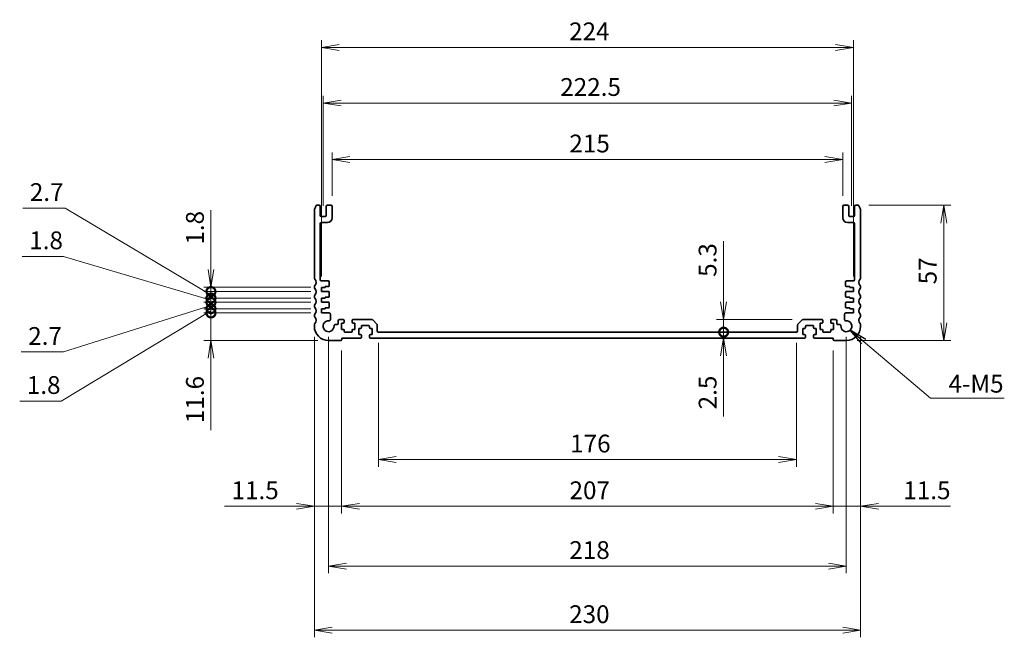
# Model space of a CAD drawing. Units: millimetres. Extents: x 0 to 6112, y 0 to 1124.
# Drawn here: x 3889 to 4304, y 356 to 616 of the extents above; entities that cross this region are included whole.
import ezdxf

# ---------------------------------------------------------------- set-up
doc = ezdxf.new("R2010")
doc.units = ezdxf.units.MM
for name, color, linetype, lineweight in [('Dimension (ISO)', 7, 'Continuous', 18), ('Dimension (ISO) @ 1', 7, 'Continuous', 18), ('Symbol (ISO) @ 1', 7, 'Continuous', 18), ('Visible (ISO)', 7, 'Continuous', 35)]:
    doc.layers.add(name, color=color, linetype=linetype, lineweight=lineweight)
doc.styles.add('Note Text (TK)', font='MS PGothic.ttf')
doc.dimstyles.new('Default - Method 1b (TK)', dxfattribs={"dimscale": 2.5, "dimtxt": 2.5, "dimasz": 2.5, "dimexe": 1, "dimexo": 1.5, "dimgap": 1, "dimtad": 1, "dimrnd": 1e-08, "dimdsep": 46, "dimtxsty": 'Note Text (TK)', "dimblk": 'OPEN', "dimcen": 0.09, "dimdle": 5, "dimclrd": 100, "dimclre": 100, "dimclrt": 7, "dimadec": 1, "dimazin": 1, "dimtfac": 1, "dimtmove": 0, "dimatfit": 3, "dimldrblk": 'OPEN', "dimfxl": 1, "dimtolj": 1, "dimlwd": -1, "dimlwe": -1, "dimarcsym": 0})
doc.dimstyles.new('Default - Method 1b (TK)$7', dxfattribs={"dimscale": 4, "dimtxt": 2.5, "dimasz": 2.5, "dimexe": 1, "dimexo": 1.5, "dimgap": 1, "dimtad": 1, "dimrnd": 1e-08, "dimdsep": 46, "dimtxsty": 'Note Text (TK)', "dimblk": 'OPEN', "dimcen": 0.09, "dimdle": 5, "dimclrd": 100, "dimclre": 100, "dimclrt": 7, "dimadec": 1, "dimazin": 1, "dimtfac": 1, "dimtmove": 0, "dimatfit": 3, "dimldrblk": 'OPEN', "dimfxl": 1, "dimtolj": 1, "dimlwd": -1, "dimlwe": -1, "dimarcsym": 0})

# ---------------------------------------------------------------- blocks, each defined once
blk = doc.blocks.new('_Open')
at = {"color": 0, "linetype": 'ByBlock', "lineweight": -2}
for p, q in [((-1, 0.167), (0, 0)), ((-1, -0.167), (0, 0)), ((0, 0), (-1, 0))]:
    blk.add_line(p, q, dxfattribs=at)
blk = doc.blocks.new('*D119')
at = {"layer": 'Defpoints', "color": 0}
for p in [(4040.46, 484.47), (4216.46, 484.47), (4216.46, 430.78)]:
    blk.add_point(p, dxfattribs=at)
at = {"layer": 'Dimension (ISO)', "color": 100}
for p, q in [((4040.46, 479.97), (4040.46, 427.78)), ((4216.46, 479.97), (4216.46, 427.78)), ((4047.96, 430.78), (4208.96, 430.78))]:
    blk.add_line(p, q, dxfattribs=at)
at = {"layer": 'Dimension (ISO)', "color": 100, "xscale": 7.5, "yscale": 7.5, "zscale": 7.5, "rotation": 180}
blk.add_blockref('_Open', (4040.46, 430.78), dxfattribs=at)
at = {"layer": 'Dimension (ISO)', "color": 100, "xscale": 7.5, "yscale": 7.5, "zscale": 7.5}
blk.add_blockref('_Open', (4216.46, 430.78), dxfattribs=at)
at = {"layer": 'Dimension (ISO)', "color": 7, "insert": (4121.16, 437.53), "char_height": 7.5, "attachment_point": 4, "style": 'Note Text (TK)'}
blk.add_mtext('\\A1;176', dxfattribs=at)
blk = doc.blocks.new('*D120')
at = {"layer": 'Defpoints', "color": 0}
for p in [(4024.96, 481.27), (4231.96, 481.27), (4231.96, 411.09)]:
    blk.add_point(p, dxfattribs=at)
at = {"layer": 'Dimension (ISO)', "color": 100}
for p, q in [((4024.96, 476.77), (4024.96, 408.09)), ((4231.96, 476.77), (4231.96, 408.09)), ((4032.46, 411.09), (4224.46, 411.09))]:
    blk.add_line(p, q, dxfattribs=at)
at = {"layer": 'Dimension (ISO)', "color": 100, "xscale": 7.5, "yscale": 7.5, "zscale": 7.5, "rotation": 180}
blk.add_blockref('_Open', (4024.96, 411.09), dxfattribs=at)
at = {"layer": 'Dimension (ISO)', "color": 100, "xscale": 7.5, "yscale": 7.5, "zscale": 7.5}
blk.add_blockref('_Open', (4231.96, 411.09), dxfattribs=at)
at = {"layer": 'Dimension (ISO)', "color": 7, "insert": (4120.9, 417.84), "char_height": 7.5, "attachment_point": 4, "style": 'Note Text (TK)'}
blk.add_mtext('\\A1;207', dxfattribs=at)
blk = doc.blocks.new('*D121')
at = {"layer": 'Defpoints', "color": 0}
for p in [(4013.46, 486.97), (4024.96, 481.27), (4024.96, 411.09)]:
    blk.add_point(p, dxfattribs=at)
at = {"layer": 'Dimension (ISO)', "color": 100}
for p, q in [((4013.46, 482.47), (4013.46, 408.09)), ((4024.96, 476.77), (4024.96, 408.09)), ((4005.96, 411.09), (3975.59, 411.09)), ((4024.96, 411.09), (4013.46, 411.09)), ((4032.46, 411.09), (4039.96, 411.09))]:
    blk.add_line(p, q, dxfattribs=at)
at = {"layer": 'Dimension (ISO)', "color": 100, "xscale": 7.5, "yscale": 7.5, "zscale": 7.5}
blk.add_blockref('_Open', (4013.46, 411.09), dxfattribs=at)
at = {"layer": 'Dimension (ISO)', "color": 100, "xscale": 7.5, "yscale": 7.5, "zscale": 7.5, "rotation": 180}
blk.add_blockref('_Open', (4024.96, 411.09), dxfattribs=at)
at = {"layer": 'Dimension (ISO)', "color": 7, "insert": (3978.59, 417.84), "char_height": 7.5, "attachment_point": 4, "style": 'Note Text (TK)'}
blk.add_mtext('\\A1;11.5', dxfattribs=at)
blk = doc.blocks.new('*D122')
at = {"layer": 'Defpoints', "color": 0}
for p in [(4243.46, 486.97), (4231.96, 481.27), (4243.46, 411.09)]:
    blk.add_point(p, dxfattribs=at)
at = {"layer": 'Dimension (ISO)', "color": 100}
for p, q in [((4243.46, 482.47), (4243.46, 408.09)), ((4231.96, 476.77), (4231.96, 408.09)), ((4224.46, 411.09), (4216.96, 411.09)), ((4231.96, 411.09), (4243.46, 411.09)), ((4250.96, 411.09), (4281.34, 411.09))]:
    blk.add_line(p, q, dxfattribs=at)
at = {"layer": 'Dimension (ISO)', "color": 100, "xscale": 7.5, "yscale": 7.5, "zscale": 7.5}
blk.add_blockref('_Open', (4231.96, 411.09), dxfattribs=at)
at = {"layer": 'Dimension (ISO)', "color": 100, "xscale": 7.5, "yscale": 7.5, "zscale": 7.5, "rotation": 180}
blk.add_blockref('_Open', (4243.46, 411.09), dxfattribs=at)
at = {"layer": 'Dimension (ISO)', "color": 7, "insert": (4261.46, 417.84), "char_height": 7.5, "attachment_point": 4, "style": 'Note Text (TK)'}
blk.add_mtext('\\A1;11.5', dxfattribs=at)
blk = doc.blocks.new('*D123')
at = {"layer": 'Defpoints', "color": 0}
for p in [(4019.46, 486.97), (4237.46, 486.97), (4237.46, 385.9)]:
    blk.add_point(p, dxfattribs=at)
at = {"layer": 'Dimension (ISO)', "color": 100}
for p, q in [((4019.46, 482.47), (4019.46, 382.9)), ((4237.46, 482.47), (4237.46, 382.9)), ((4026.96, 385.9), (4229.96, 385.9))]:
    blk.add_line(p, q, dxfattribs=at)
at = {"layer": 'Dimension (ISO)', "color": 100, "xscale": 7.5, "yscale": 7.5, "zscale": 7.5, "rotation": 180}
blk.add_blockref('_Open', (4019.46, 385.9), dxfattribs=at)
at = {"layer": 'Dimension (ISO)', "color": 100, "xscale": 7.5, "yscale": 7.5, "zscale": 7.5}
blk.add_blockref('_Open', (4237.46, 385.9), dxfattribs=at)
at = {"layer": 'Dimension (ISO)', "color": 7, "insert": (4120.81, 392.65), "char_height": 7.5, "attachment_point": 4, "style": 'Note Text (TK)'}
blk.add_mtext('\\A1;218', dxfattribs=at)
blk = doc.blocks.new('*D124')
at = {"layer": 'Defpoints', "color": 0}
for p in [(4013.46, 486.97), (4243.46, 486.97), (4243.46, 358.88)]:
    blk.add_point(p, dxfattribs=at)
at = {"layer": 'Dimension (ISO)', "color": 100}
for p, q in [((4013.46, 482.47), (4013.46, 355.88)), ((4243.46, 482.47), (4243.46, 355.88)), ((4020.96, 358.88), (4235.96, 358.88))]:
    blk.add_line(p, q, dxfattribs=at)
at = {"layer": 'Dimension (ISO)', "color": 100, "xscale": 7.5, "yscale": 7.5, "zscale": 7.5, "rotation": 180}
blk.add_blockref('_Open', (4013.46, 358.88), dxfattribs=at)
at = {"layer": 'Dimension (ISO)', "color": 100, "xscale": 7.5, "yscale": 7.5, "zscale": 7.5}
blk.add_blockref('_Open', (4243.46, 358.88), dxfattribs=at)
at = {"layer": 'Dimension (ISO)', "color": 7, "insert": (4120.75, 365.63), "char_height": 7.5, "attachment_point": 4, "style": 'Note Text (TK)'}
blk.add_mtext('\\A1;230', dxfattribs=at)
blk = doc.blocks.new('*D125')
at = {"layer": 'Defpoints', "color": 0}
for p in [(4242.48, 537.97), (4278.48, 537.97), (4237.46, 480.97)]:
    blk.add_point(p, dxfattribs=at)
at = {"layer": 'Dimension (ISO)', "color": 100}
for p, q in [((4246.98, 537.97), (4281.48, 537.97)), ((4278.48, 488.47), (4278.48, 530.47)), ((4241.96, 480.97), (4281.48, 480.97))]:
    blk.add_line(p, q, dxfattribs=at)
at = {"layer": 'Dimension (ISO)', "color": 100, "xscale": 7.5, "yscale": 7.5, "zscale": 7.5}
for p, rotation in [((4278.48, 537.97), 90), ((4278.48, 480.97), 270)]:
    blk.add_blockref('_Open', p, dxfattribs=dict(at, rotation=rotation))
at = {"layer": 'Dimension (ISO)', "color": 7, "insert": (4271.73, 504.63), "char_height": 7.5, "attachment_point": 4, "rotation": 90, "style": 'Note Text (TK)'}
blk.add_mtext('\\A1;57', dxfattribs=at)
blk = doc.blocks.new('*D126')
at = {"layer": 'Defpoints', "color": 0}
for p in [(4235.96, 557.23), (4020.96, 537.47), (4235.96, 537.47)]:
    blk.add_point(p, dxfattribs=at)
at = {"layer": 'Dimension (ISO)', "color": 100}
for p, q in [((4020.96, 541.97), (4020.96, 560.23)), ((4235.96, 541.97), (4235.96, 560.23)), ((4028.46, 557.23), (4228.46, 557.23))]:
    blk.add_line(p, q, dxfattribs=at)
at = {"layer": 'Dimension (ISO)', "color": 100, "xscale": 7.5, "yscale": 7.5, "zscale": 7.5, "rotation": 180}
blk.add_blockref('_Open', (4020.96, 557.23), dxfattribs=at)
at = {"layer": 'Dimension (ISO)', "color": 100, "xscale": 7.5, "yscale": 7.5, "zscale": 7.5}
blk.add_blockref('_Open', (4235.96, 557.23), dxfattribs=at)
at = {"layer": 'Dimension (ISO)', "color": 7, "insert": (4120.84, 563.98), "char_height": 7.5, "attachment_point": 4, "style": 'Note Text (TK)'}
blk.add_mtext('\\A1;215', dxfattribs=at)
blk = doc.blocks.new('*D127')
at = {"layer": 'Defpoints', "color": 0}
for p in [(4239.71, 581.04), (4017.21, 533.17), (4239.71, 533.17)]:
    blk.add_point(p, dxfattribs=at)
at = {"layer": 'Dimension (ISO)', "color": 100}
for p, q in [((4017.21, 537.67), (4017.21, 584.04)), ((4024.71, 581.04), (4232.21, 581.04)), ((4239.71, 537.67), (4239.71, 584.04))]:
    blk.add_line(p, q, dxfattribs=at)
at = {"layer": 'Dimension (ISO)', "color": 100, "xscale": 7.5, "yscale": 7.5, "zscale": 7.5, "rotation": 180}
blk.add_blockref('_Open', (4017.21, 581.04), dxfattribs=at)
at = {"layer": 'Dimension (ISO)', "color": 100, "xscale": 7.5, "yscale": 7.5, "zscale": 7.5}
blk.add_blockref('_Open', (4239.71, 581.04), dxfattribs=at)
at = {"layer": 'Dimension (ISO)', "color": 7, "insert": (4117, 587.79), "char_height": 7.5, "attachment_point": 4, "style": 'Note Text (TK)'}
blk.add_mtext('\\A1;222.5', dxfattribs=at)
blk = doc.blocks.new('*D128')
at = {"layer": 'Defpoints', "color": 0}
for p in [(4240.46, 604.49), (4016.46, 503.37), (4240.46, 503.37)]:
    blk.add_point(p, dxfattribs=at)
at = {"layer": 'Dimension (ISO)', "color": 100}
for p, q in [((4016.46, 507.87), (4016.46, 607.49)), ((4240.46, 507.87), (4240.46, 607.49)), ((4023.96, 604.49), (4232.96, 604.49))]:
    blk.add_line(p, q, dxfattribs=at)
at = {"layer": 'Dimension (ISO)', "color": 100, "xscale": 7.5, "yscale": 7.5, "zscale": 7.5, "rotation": 180}
blk.add_blockref('_Open', (4016.46, 604.49), dxfattribs=at)
at = {"layer": 'Dimension (ISO)', "color": 100, "xscale": 7.5, "yscale": 7.5, "zscale": 7.5}
blk.add_blockref('_Open', (4240.46, 604.49), dxfattribs=at)
at = {"layer": 'Dimension (ISO)', "color": 7, "insert": (4120.73, 611.24), "char_height": 7.5, "attachment_point": 4, "style": 'Note Text (TK)'}
blk.add_mtext('\\A1;224', dxfattribs=at)
blk = doc.blocks.new('_DotSmall')
at = {"color": 0, "linetype": 'ByBlock', "const_width": 0.5}
blk.add_lwpolyline([(-0.0625, 0, 1), (0.0625, 0, 1)], format="xyb", close=True, dxfattribs=at)
blk = doc.blocks.new('*D129')
at = {"layer": 'Defpoints', "color": 0}
for p in [(3969.93, 492.57), (4016.46, 492.57), (4019.46, 480.97)]:
    blk.add_point(p, dxfattribs=at)
at = {"layer": 'Dimension (ISO)', "color": 100}
for p, q in [((3969.93, 492.57), (3969.93, 507.57)), ((4011.96, 492.57), (3966.93, 492.57)), ((3969.93, 492.57), (3969.93, 480.97)), ((4014.96, 480.97), (3966.93, 480.97)), ((3969.93, 473.47), (3969.93, 443.14))]:
    blk.add_line(p, q, dxfattribs=at)
at = {"layer": 'Dimension (ISO)', "color": 100, "xscale": 7.5, "yscale": 7.5, "zscale": 7.5}
for name, p, rotation in [('_DotSmall', (3969.93, 492.57), 270), ('_Open', (3969.93, 480.97), 90)]:
    blk.add_blockref(name, p, dxfattribs=dict(at, rotation=rotation))
at = {"layer": 'Dimension (ISO)', "color": 7, "insert": (3963.18, 446.14), "char_height": 7.5, "attachment_point": 4, "rotation": 90, "style": 'Note Text (TK)'}
blk.add_mtext('\\A1;11.6', dxfattribs=at)
blk = doc.blocks.new('*D130')
at = {"layer": 'Defpoints', "color": 0}
for p in [(3969.93, 494.37), (4016.46, 494.37), (4016.46, 492.57)]:
    blk.add_point(p, dxfattribs=at)
at = {"layer": 'Dimension (ISO)', "color": 100}
for p, q in [((3969.93, 494.37), (3969.93, 501.87)), ((3969.93, 493.47), (3906.85, 455.45)), ((4011.96, 494.37), (3966.93, 494.37)), ((3969.93, 492.57), (3969.93, 494.37)), ((3969.93, 492.57), (3969.93, 494.37)), ((4011.96, 492.57), (3966.93, 492.57)), ((3969.93, 492.57), (3969.93, 485.07)), ((3906.85, 455.45), (3889.38, 455.45))]:
    blk.add_line(p, q, dxfattribs=at)
at = {"layer": 'Dimension (ISO)', "color": 100, "xscale": 7.5, "yscale": 7.5, "zscale": 7.5}
for p, rotation in [((3969.93, 494.37), 270), ((3969.93, 492.57), 90)]:
    blk.add_blockref('_DotSmall', p, dxfattribs=dict(at, rotation=rotation))
at = {"layer": 'Dimension (ISO)', "color": 7, "insert": (3892.38, 462.2), "char_height": 7.5, "attachment_point": 4, "style": 'Note Text (TK)'}
blk.add_mtext('\\A1;1.8', dxfattribs=at)
blk = doc.blocks.new('*D131')
at = {"layer": 'Defpoints', "color": 0}
for p in [(3969.93, 497.07), (4016.46, 497.07), (4016.46, 494.37)]:
    blk.add_point(p, dxfattribs=at)
at = {"layer": 'Dimension (ISO)', "color": 100}
for p, q in [((3969.93, 497.07), (3969.93, 504.57)), ((3969.93, 495.72), (3907.86, 476.12)), ((4011.96, 497.07), (3966.93, 497.07)), ((4011.96, 494.37), (3966.93, 494.37)), ((3969.93, 494.37), (3969.93, 497.07)), ((3969.93, 494.37), (3969.93, 497.07)), ((3969.93, 494.37), (3969.93, 486.87)), ((3907.86, 476.12), (3889.97, 476.12))]:
    blk.add_line(p, q, dxfattribs=at)
at = {"layer": 'Dimension (ISO)', "color": 100, "xscale": 7.5, "yscale": 7.5, "zscale": 7.5}
for p, rotation in [((3969.93, 497.07), 270), ((3969.93, 494.37), 90)]:
    blk.add_blockref('_DotSmall', p, dxfattribs=dict(at, rotation=rotation))
at = {"layer": 'Dimension (ISO)', "color": 7, "insert": (3892.97, 482.87), "char_height": 7.5, "attachment_point": 4, "style": 'Note Text (TK)'}
blk.add_mtext('\\A1;2.7', dxfattribs=at)
blk = doc.blocks.new('*D132')
at = {"layer": 'Defpoints', "color": 0}
for p in [(3969.93, 498.87), (4016.46, 498.87), (4016.46, 497.07)]:
    blk.add_point(p, dxfattribs=at)
at = {"layer": 'Dimension (ISO)', "color": 100}
for p, q in [((3907.86, 516.43), (3890.4, 516.43)), ((3969.93, 497.97), (3907.86, 516.43)), ((3969.93, 498.87), (3969.93, 506.37)), ((4011.96, 498.87), (3966.93, 498.87)), ((3969.93, 497.07), (3969.93, 498.87)), ((3969.93, 497.07), (3969.93, 498.87)), ((4011.96, 497.07), (3966.93, 497.07)), ((3969.93, 497.07), (3969.93, 489.57))]:
    blk.add_line(p, q, dxfattribs=at)
at = {"layer": 'Dimension (ISO)', "color": 100, "xscale": 7.5, "yscale": 7.5, "zscale": 7.5}
for p, rotation in [((3969.93, 498.87), 270), ((3969.93, 497.07), 90)]:
    blk.add_blockref('_DotSmall', p, dxfattribs=dict(at, rotation=rotation))
at = {"layer": 'Dimension (ISO)', "color": 7, "insert": (3893.4, 523.18), "char_height": 7.5, "attachment_point": 4, "style": 'Note Text (TK)'}
blk.add_mtext('\\A1;1.8', dxfattribs=at)
blk = doc.blocks.new('*D133')
at = {"layer": 'Defpoints', "color": 0}
for p in [(3969.93, 501.57), (4016.46, 501.57), (4016.46, 498.87)]:
    blk.add_point(p, dxfattribs=at)
at = {"layer": 'Dimension (ISO)', "color": 100}
for p, q in [((3908.54, 536.76), (3890.65, 536.76)), ((3969.93, 500.22), (3908.54, 536.76)), ((3969.93, 501.57), (3969.93, 509.07)), ((4011.96, 501.57), (3966.93, 501.57)), ((4011.96, 498.87), (3966.93, 498.87)), ((3969.93, 498.87), (3969.93, 501.57)), ((3969.93, 498.87), (3969.93, 501.57)), ((3969.93, 498.87), (3969.93, 491.37))]:
    blk.add_line(p, q, dxfattribs=at)
at = {"layer": 'Dimension (ISO)', "color": 100, "xscale": 7.5, "yscale": 7.5, "zscale": 7.5}
for p, rotation in [((3969.93, 501.57), 270), ((3969.93, 498.87), 90)]:
    blk.add_blockref('_DotSmall', p, dxfattribs=dict(at, rotation=rotation))
at = {"layer": 'Dimension (ISO)', "color": 7, "insert": (3893.65, 543.51), "char_height": 7.5, "attachment_point": 4, "style": 'Note Text (TK)'}
blk.add_mtext('\\A1;2.7', dxfattribs=at)
blk = doc.blocks.new('*D134')
at = {"layer": 'Defpoints', "color": 0}
for p in [(3969.93, 503.37), (4016.46, 503.37), (4016.46, 501.57)]:
    blk.add_point(p, dxfattribs=at)
at = {"layer": 'Dimension (ISO)', "color": 100}
for p, q in [((3969.93, 510.87), (3969.93, 535.83)), ((4011.96, 503.37), (3966.93, 503.37)), ((3969.93, 501.57), (3969.93, 503.37)), ((4011.96, 501.57), (3966.93, 501.57)), ((3969.93, 501.57), (3969.93, 494.07))]:
    blk.add_line(p, q, dxfattribs=at)
at = {"layer": 'Dimension (ISO)', "color": 100, "xscale": 7.5, "yscale": 7.5, "zscale": 7.5}
for name, p, rotation in [('_Open', (3969.93, 503.37), 270), ('_DotSmall', (3969.93, 501.57), 90)]:
    blk.add_blockref(name, p, dxfattribs=dict(at, rotation=rotation))
at = {"layer": 'Dimension (ISO)', "color": 7, "insert": (3963.18, 521.37), "char_height": 7.5, "attachment_point": 4, "rotation": 90, "style": 'Note Text (TK)'}
blk.add_mtext('\\A1;1.8', dxfattribs=at)
blk = doc.blocks.new('*D135')
at = {"layer": 'Defpoints', "color": 0}
for p in [(4185.8, 481.97), (4200.8, 484.47), (4200.8, 481.97)]:
    blk.add_point(p, dxfattribs=at)
at = {"layer": 'Dimension (ISO)', "color": 100}
for p, q in [((4185.8, 484.47), (4185.8, 491.97)), ((4185.8, 484.47), (4185.8, 481.97)), ((4185.8, 474.47), (4185.8, 448.95))]:
    blk.add_line(p, q, dxfattribs=at)
at = {"layer": 'Dimension (ISO)', "color": 100, "xscale": 7.5, "yscale": 7.5, "zscale": 7.5}
for name, p, rotation in [('_DotSmall', (4185.8, 484.47), 270), ('_Open', (4185.8, 481.97), 90)]:
    blk.add_blockref(name, p, dxfattribs=dict(at, rotation=rotation))
at = {"layer": 'Dimension (ISO)', "color": 7, "insert": (4179.05, 451.95), "char_height": 7.5, "attachment_point": 4, "rotation": 90, "style": 'Note Text (TK)'}
blk.add_mtext('\\A1;2.5', dxfattribs=at)
blk = doc.blocks.new('*D136')
at = {"layer": 'Defpoints', "color": 0}
for p in [(4219.17, 489.77), (4185.8, 484.47), (4191.34, 484.47)]:
    blk.add_point(p, dxfattribs=at)
at = {"layer": 'Dimension (ISO)', "color": 100}
for p, q in [((4185.8, 497.27), (4185.8, 522.79)), ((4214.67, 489.77), (4182.8, 489.77)), ((4185.8, 484.47), (4185.8, 489.77)), ((4185.8, 484.47), (4185.8, 469.47))]:
    blk.add_line(p, q, dxfattribs=at)
at = {"layer": 'Dimension (ISO)', "color": 100, "xscale": 7.5, "yscale": 7.5, "zscale": 7.5}
for name, p, rotation in [('_Open', (4185.8, 489.77), 270), ('_DotSmall', (4185.8, 484.47), 90)]:
    blk.add_blockref(name, p, dxfattribs=dict(at, rotation=rotation))
at = {"layer": 'Dimension (ISO)', "color": 7, "insert": (4179.05, 507.77), "char_height": 7.5, "attachment_point": 4, "rotation": 90, "style": 'Note Text (TK)'}
blk.add_mtext('\\A1;5.3', dxfattribs=at)

msp = doc.modelspace()

# ---------------------------------------------------------------- linework, layer by layer
at = {"layer": 'Visible (ISO)'}
for p, q in [((4013.4635, 536.2334), (4013.4635, 507.2033)), ((4015.4635, 537.9683), (4014.4439, 537.9683)), ((4015.9635, 533.6683), (4015.9635, 537.4683)), ((4018.4635, 537.4683), (4018.4635, 533.6683)), ((4020.4635, 537.9683), (4018.9635, 537.9683)), ((4020.9635, 532.6683), (4020.9635, 537.4683)), ((4235.9635, 537.4683), (4235.9635, 532.6683)), ((4237.9635, 537.9683), (4236.4635, 537.9683)), ((4238.4635, 533.6683), (4238.4635, 537.4683)), ((4240.9635, 537.4683), (4240.9635, 533.6683)), ((4242.4832, 537.9683), (4241.4635, 537.9683)), ((4243.4635, 507.2033), (4243.4635, 536.2334)), ((4017.9635, 533.1683), (4016.4635, 533.1683)), ((4240.4635, 533.1683), (4238.9635, 533.1683)), ((4015.9635, 506.5683), (4015.9635, 530.1683)), ((4016.4635, 530.6683), (4018.9635, 530.6683)), ((4237.9635, 530.6683), (4240.4635, 530.6683)), ((4240.9635, 530.1683), (4240.9635, 506.5683)), ((4019.2635, 506.0683), (4016.4635, 506.0683)), ((4240.4635, 506.0683), (4237.6635, 506.0683)), ((4013.4635, 503.7334), (4013.4635, 503.2033)), ((4016.4635, 501.5683), (4016.4635, 503.3683)), ((4016.4635, 503.3683), (4017.9635, 503.3683)), ((4017.9635, 503.3683), (4017.9635, 503.7683)), ((4017.9635, 503.7683), (4019.4635, 503.7683)), ((4019.7635, 504.0683), (4019.7635, 505.5683)), ((4237.1635, 505.5683), (4237.1635, 504.0683)), ((4237.4635, 503.7683), (4238.9635, 503.7683)), ((4238.9635, 503.7683), (4238.9635, 503.3683)), ((4238.9635, 503.3683), (4240.4635, 503.3683)), ((4240.4635, 503.3683), (4240.4635, 501.5683)), ((4243.4635, 503.2033), (4243.4635, 503.7334)), ((4013.4635, 499.7334), (4013.4635, 499.2033)), ((4019.4635, 501.5683), (4016.4635, 501.5683)), ((4016.4635, 497.0683), (4016.4635, 498.8683)), ((4016.4635, 498.8683), (4017.9635, 498.8683)), ((4017.9635, 498.8683), (4017.9635, 499.2683)), ((4017.9635, 499.2683), (4019.4635, 499.2683)), ((4019.7635, 499.5683), (4019.7635, 501.2683)), ((4237.1635, 501.2683), (4237.1635, 499.5683)), ((4240.4635, 501.5683), (4237.4635, 501.5683)), ((4237.4635, 499.2683), (4238.9635, 499.2683)), ((4238.9635, 499.2683), (4238.9635, 498.8683)), ((4238.9635, 498.8683), (4240.4635, 498.8683)), ((4240.4635, 498.8683), (4240.4635, 497.0683)), ((4243.4635, 499.2033), (4243.4635, 499.7334)), ((4013.4635, 495.7334), (4013.4635, 495.2033)), ((4019.4635, 497.0683), (4016.4635, 497.0683)), ((4016.4635, 492.5683), (4016.4635, 494.3683)), ((4016.4635, 494.3683), (4017.9635, 494.3683)), ((4017.9635, 494.3683), (4017.9635, 494.7683)), ((4017.9635, 494.7683), (4019.4635, 494.7683)), ((4019.7635, 495.0683), (4019.7635, 496.7683)), ((4237.1635, 496.7683), (4237.1635, 495.0683)), ((4240.4635, 497.0683), (4237.4635, 497.0683)), ((4237.4635, 494.7683), (4238.9635, 494.7683)), ((4238.9635, 494.7683), (4238.9635, 494.3683)), ((4238.9635, 494.3683), (4240.4635, 494.3683)), ((4240.4635, 494.3683), (4240.4635, 492.5683)), ((4243.4635, 495.2033), (4243.4635, 495.7334)), ((4013.4635, 491.7334), (4013.4635, 491.2033)), ((4019.6956, 492.5683), (4016.4635, 492.5683)), ((4020.1936, 489.7584), (4020.1956, 492.0679)), ((4023.5135, 489.2683), (4023.5135, 488.1984)), ((4025.7135, 489.7683), (4024.0135, 489.7683)), ((4026.0135, 488.5683), (4026.0135, 489.4683)), ((4029.4135, 489.4683), (4029.4135, 488.5683)), ((4037.7564, 489.7683), (4029.7135, 489.7683)), ((4039.8171, 487.9148), (4038.11, 489.6219)), ((4218.8171, 489.6219), (4217.11, 487.9148)), ((4227.2135, 489.7683), (4219.1706, 489.7683)), ((4227.5135, 488.5683), (4227.5135, 489.4683)), ((4230.9135, 489.4683), (4230.9135, 488.5683)), ((4232.9135, 489.7683), (4231.2135, 489.7683)), ((4233.4135, 488.1984), (4233.4135, 489.2683)), ((4236.7315, 492.0679), (4236.7335, 489.7584)), ((4240.4635, 492.5683), (4237.2315, 492.5683)), ((4243.4635, 491.2033), (4243.4635, 491.7334)), ((4013.4635, 487.7334), (4013.4635, 486.9683)), ((4023.0135, 487.6984), (4022.2541, 487.6984)), ((4024.9135, 485.6683), (4024.9135, 488.2683)), ((4024.9135, 488.2683), (4025.7135, 488.2683)), ((4025.7135, 485.6683), (4024.9135, 485.6683)), ((4026.0135, 484.7683), (4026.0135, 485.3683)), ((4029.4135, 485.3683), (4029.4135, 484.7683)), ((4029.7135, 488.2683), (4030.5135, 488.2683)), ((4030.5135, 485.6683), (4029.7135, 485.6683)), ((4030.5135, 488.2683), (4030.5135, 485.6683)), ((4032.1635, 483.4683), (4032.1635, 486.0683)), ((4032.1635, 486.0683), (4032.9635, 486.0683)), ((4033.2635, 486.3683), (4033.2635, 486.9683)), ((4033.5635, 487.2683), (4036.3635, 487.2683)), ((4036.6635, 486.9683), (4036.6635, 486.3683)), ((4036.9635, 486.0683), (4037.7635, 486.0683)), ((4037.7635, 486.0683), (4037.7635, 483.4683)), ((4039.9635, 484.9683), (4039.9635, 487.5612)), ((4216.9635, 487.5612), (4216.9635, 484.9683)), ((4219.1635, 483.4683), (4219.1635, 486.0683)), ((4219.1635, 486.0683), (4219.9635, 486.0683)), ((4220.2635, 486.3683), (4220.2635, 486.9683)), ((4220.5635, 487.2683), (4223.3635, 487.2683)), ((4223.6635, 486.9683), (4223.6635, 486.3683)), ((4223.9635, 486.0683), (4224.7635, 486.0683)), ((4224.7635, 486.0683), (4224.7635, 483.4683)), ((4226.4135, 485.6683), (4226.4135, 488.2683)), ((4226.4135, 488.2683), (4227.2135, 488.2683)), ((4227.2135, 485.6683), (4226.4135, 485.6683)), ((4227.5135, 484.7683), (4227.5135, 485.3683)), ((4230.9135, 485.3683), (4230.9135, 484.7683)), ((4231.2135, 488.2683), (4232.0135, 488.2683)), ((4232.0135, 485.6683), (4231.2135, 485.6683)), ((4232.0135, 488.2683), (4232.0135, 485.6683)), ((4234.673, 487.6984), (4233.9135, 487.6984)), ((4243.4635, 486.9683), (4243.4635, 487.7334)), ((4019.4635, 480.9683), (4024.6635, 480.9683)), ((4024.9635, 481.2683), (4024.9635, 481.9683)), ((4024.9635, 481.9683), (4032.9635, 481.9683)), ((4029.1135, 484.4683), (4026.3135, 484.4683)), ((4032.9635, 483.4683), (4032.1635, 483.4683)), ((4033.2635, 482.2683), (4033.2635, 483.1683)), ((4036.6635, 483.1683), (4036.6635, 482.2683)), ((4037.7635, 483.4683), (4036.9635, 483.4683)), ((4036.9635, 481.9683), (4219.9635, 481.9683)), ((4216.4635, 484.4683), (4040.4635, 484.4683)), ((4219.9635, 483.4683), (4219.1635, 483.4683)), ((4220.2635, 482.2683), (4220.2635, 483.1683)), ((4223.6635, 483.1683), (4223.6635, 482.2683)), ((4224.7635, 483.4683), (4223.9635, 483.4683)), ((4223.9635, 481.9683), (4231.9635, 481.9683)), ((4230.6135, 484.4683), (4227.8135, 484.4683)), ((4231.9635, 481.9683), (4231.9635, 481.2683)), ((4232.2635, 480.9683), (4237.4635, 480.9683))]:
    msp.add_line(p, q, dxfattribs=at)
for centre, radius, start, end in [((4013.9635, 536.2334), 0.5, 136.05448, 180), ((4012.1635, 537.9683), 2, 316.05448, 352.505283), ((4014.4439, 537.6683), 0.3, 90, 172.505283), ((4015.4635, 537.4683), 0.5, 0, 90), ((4018.9635, 537.4683), 0.5, 90, 180), ((4020.4635, 537.4683), 0.5, 0, 90), ((4236.4635, 537.4683), 0.5, 90, 180), ((4237.9635, 537.4683), 0.5, 0, 90), ((4241.4635, 537.4683), 0.5, 90, 180), ((4242.4832, 537.6683), 0.3, 7.494717, 90), ((4244.7635, 537.9683), 2, 187.494717, 223.94552), ((4242.9635, 536.2334), 0.5, 0, 43.94552), ((4016.4635, 533.6683), 0.5, 180, 270), ((4017.9635, 533.6683), 0.5, 270, 0), ((4018.9635, 532.6683), 2, 270, 0), ((4237.9635, 532.6683), 2, 180, 270), ((4238.9635, 533.6683), 0.5, 180, 270), ((4240.4635, 533.6683), 0.5, 270, 0), ((4016.4635, 530.1683), 0.5, 90, 180), ((4240.4635, 530.1683), 0.5, 0, 90), ((4013.9635, 507.2033), 0.5, 180, 223.94552), ((4012.1635, 505.4683), 2, 316.05448, 43.94552), ((4016.4635, 506.5683), 0.5, 180, 270), ((4019.2635, 505.5683), 0.5, 0, 90), ((4237.6635, 505.5683), 0.5, 90, 180), ((4240.4635, 506.5683), 0.5, 270, 0), ((4244.7635, 505.4683), 2, 136.05448, 223.94552), ((4242.9635, 507.2033), 0.5, 316.05448, 0), ((4013.9635, 503.7334), 0.5, 136.05448, 180), ((4013.9635, 503.2033), 0.5, 180, 223.94552), ((4012.1635, 501.4683), 2, 316.05448, 43.94552), ((4019.4635, 504.0683), 0.3, 270, 0), ((4237.4635, 504.0683), 0.3, 180, 270), ((4244.7635, 501.4683), 2, 136.05448, 223.94552), ((4242.9635, 503.7334), 0.5, 0, 43.94552), ((4242.9635, 503.2033), 0.5, 316.05448, 0), ((4013.9635, 499.7334), 0.5, 136.05448, 180), ((4013.9635, 499.2033), 0.5, 180, 223.94552), ((4012.1635, 497.4683), 2, 316.05448, 43.94552), ((4019.4635, 501.2683), 0.3, 0, 90), ((4019.4635, 499.5683), 0.3, 270, 0), ((4237.4635, 501.2683), 0.3, 90, 180), ((4237.4635, 499.5683), 0.3, 180, 270), ((4244.7635, 497.4683), 2, 136.05448, 223.94552), ((4242.9635, 499.7334), 0.5, 0, 43.94552), ((4242.9635, 499.2033), 0.5, 316.05448, 0), ((4013.9635, 495.7334), 0.5, 136.05448, 180), ((4013.9635, 495.2033), 0.5, 180, 223.94552), ((4012.1635, 493.4683), 2, 316.05448, 43.94552), ((4019.4635, 496.7683), 0.3, 0, 90), ((4019.4635, 495.0683), 0.3, 270, 0), ((4237.4635, 496.7683), 0.3, 90, 180), ((4237.4635, 495.0683), 0.3, 180, 270), ((4244.7635, 493.4683), 2, 136.05448, 223.94552), ((4242.9635, 495.7334), 0.5, 0, 43.94552), ((4242.9635, 495.2033), 0.5, 316.05448, 0), ((4013.9635, 491.7334), 0.5, 136.05448, 180), ((4013.9635, 491.2033), 0.5, 180, 223.94552), ((4012.1635, 489.4683), 2, 316.05448, 43.94552), ((4019.4635, 486.9683), 2.3, 85.286732, 4.713439), ((4019.6936, 489.7589), 0.5, 265.286732, 359.951663), ((4019.6956, 492.0683), 0.5, 359.951663, 90), ((4024.0135, 489.2683), 0.5, 90, 180), ((4025.7135, 489.4683), 0.3, 0, 90), ((4029.7135, 489.4683), 0.3, 90, 180), ((4037.7564, 489.2683), 0.5, 45, 90), ((4219.1706, 489.2683), 0.5, 90, 135), ((4227.2135, 489.4683), 0.3, 0, 90), ((4231.2135, 489.4683), 0.3, 90, 180), ((4232.9135, 489.2683), 0.5, 0, 90), ((4237.4635, 486.9683), 2.3, 175.286559, 94.713269), ((4237.2315, 492.0683), 0.5, 90, 180.048337), ((4237.2335, 489.7589), 0.5, 180.048337, 274.713269), ((4244.7635, 489.4683), 2, 136.05448, 223.94552), ((4242.9635, 491.7334), 0.5, 0, 43.94552), ((4242.9635, 491.2033), 0.5, 316.05448, 0), ((4013.9635, 487.7334), 0.5, 136.05448, 180), ((4019.4635, 486.9683), 6, 180, 269.999999), ((4022.2541, 487.1984), 0.5, 90, 184.713439), ((4023.0135, 488.1984), 0.5, 270, 0), ((4025.7135, 488.5683), 0.3, 270, 0), ((4025.7135, 485.3683), 0.3, 0, 90), ((4029.7135, 488.5683), 0.3, 180, 270), ((4029.7135, 485.3683), 0.3, 90, 180), ((4032.9635, 486.3683), 0.3, 270, 0), ((4033.5635, 486.9683), 0.3, 90, 180), ((4036.3635, 486.9683), 0.3, 0, 90), ((4036.9635, 486.3683), 0.3, 180, 270), ((4039.4635, 487.5612), 0.5, 0, 45), ((4217.4635, 487.5612), 0.5, 135, 180), ((4219.9635, 486.3683), 0.3, 270, 0), ((4220.5635, 486.9683), 0.3, 90, 180), ((4223.3635, 486.9683), 0.3, 0, 90), ((4223.9635, 486.3683), 0.3, 180, 270), ((4227.2135, 488.5683), 0.3, 270, 0), ((4227.2135, 485.3683), 0.3, 0, 90), ((4231.2135, 488.5683), 0.3, 180, 270), ((4231.2135, 485.3683), 0.3, 90, 180), ((4233.9135, 488.1984), 0.5, 180, 270), ((4234.673, 487.1984), 0.5, 355.286561, 90), ((4237.4635, 486.9683), 6, 270, 0), ((4242.9635, 487.7334), 0.5, 0, 43.94552), ((4024.6635, 481.2683), 0.3, 270, 0), ((4026.3135, 484.7683), 0.3, 180, 270), ((4029.1135, 484.7683), 0.3, 270, 0), ((4032.9635, 483.1683), 0.3, 0, 90), ((4032.9635, 482.2683), 0.3, 270, 0), ((4036.9635, 483.1683), 0.3, 90, 180), ((4036.9635, 482.2683), 0.3, 180, 270), ((4040.4635, 484.9683), 0.5, 180, 270), ((4216.4635, 484.9683), 0.5, 270, 0), ((4219.9635, 483.1683), 0.3, 0, 90), ((4219.9635, 482.2683), 0.3, 270, 0), ((4223.9635, 483.1683), 0.3, 90, 180), ((4223.9635, 482.2683), 0.3, 180, 270), ((4227.8135, 484.7683), 0.3, 180, 270), ((4230.6135, 484.7683), 0.3, 270, 0), ((4232.2635, 481.2683), 0.3, 180, 270)]:
    msp.add_arc(centre, radius, start, end, dxfattribs=at)

# ---------------------------------------------------------------- texts
at = {"layer": 'Symbol (ISO) @ 1', "color": 7, "insert": (4280.4644, 466.5019), "char_height": 7.5, "width": 25.175439, "attachment_point": 1, "line_spacing_factor": 1.5, "style": 'Note Text (TK)'}
msp.add_mtext('\\fＭＳ Ｐゴシック|b0|i0;4-M5', dxfattribs=at)

# ---------------------------------------------------------------- dimensions: what is measured, and where the dimension line sits
at = {"layer": 'Dimension (ISO) @ 1', "color": 100}
for base, p1, p2, angle, override, picture, middle in [((4240.4635, 604.4918), (4016.4635, 503.3683), (4240.4635, 503.3683), 180, {"dimscale": 1, "dimtxt": 7.5, "dimasz": 7.5, "dimexe": 3, "dimexo": 4.5, "dimgap": 3, "dimdec": 2, "dimcen": 0.27, "dimtol": 0, "dimlim": 0, "dimtp": 0, "dimtm": 0, "dimtdec": 2, "dimtix": 0, "dimtofl": 0, "dimtmove": 0, "dimatfit": 1}, '*D128', (4128.4635, 604.4918)), ((4239.7135, 581.0371), (4017.2135, 533.1683), (4239.7135, 533.1683), 180, {"dimscale": 1, "dimtxt": 7.5, "dimasz": 7.5, "dimexe": 3, "dimexo": 4.5, "dimgap": 3, "dimdec": 2, "dimcen": 0.27, "dimtol": 0, "dimlim": 0, "dimtp": 0, "dimtm": 0, "dimtdec": 2, "dimtix": 0, "dimtofl": 0, "dimtmove": 0, "dimatfit": 1}, '*D127', (4128.4635, 581.0371)), ((4235.9635, 557.2258), (4020.9635, 537.4683), (4235.9635, 537.4683), 180, {"dimscale": 1, "dimtxt": 7.5, "dimasz": 7.5, "dimexe": 3, "dimexo": 4.5, "dimgap": 3, "dimdec": 2, "dimcen": 0.27, "dimtol": 0, "dimlim": 0, "dimtp": 0, "dimtm": 0, "dimtdec": 2, "dimtix": 0, "dimtofl": 0, "dimtmove": 0, "dimatfit": 1}, '*D126', (4128.4635, 557.2258)), ((3969.9296, 501.5683), (4016.4635, 498.8683), (4016.4635, 501.5683), 90, {"dimscale": 1, "dimtxt": 7.5, "dimasz": 7.5, "dimexe": 3, "dimexo": 4.5, "dimgap": 3, "dimtih": 1, "dimtoh": 1, "dimdec": 2, "dimblk1": 'DotSmall', "dimblk2": 'DotSmall', "dimsah": 1, "dimcen": 0.27, "dimdle": 0, "dimtol": 0, "dimlim": 0, "dimtp": 0, "dimtm": 0, "dimtdec": 2, "dimtix": 0, "dimtofl": 1, "dimtmove": 1, "dimatfit": 1}, '*D133', (3905.5402, 536.7588)), ((3969.9296, 503.3683), (4016.4635, 501.5683), (4016.4635, 503.3683), 90, {"dimscale": 1, "dimtxt": 7.5, "dimasz": 7.5, "dimexe": 3, "dimexo": 4.5, "dimgap": 3, "dimdec": 2, "dimblk1": 'DotSmall', "dimblk2": 'Open', "dimsah": 1, "dimcen": 0.27, "dimdle": 0, "dimtol": 0, "dimlim": 0, "dimtp": 0, "dimtm": 0, "dimtdec": 2, "dimtix": 0, "dimtofl": 1, "dimtmove": 0, "dimatfit": 1}, '*D134', (3969.9296, 527.0999)), ((4278.4832, 537.9683), (4237.4635, 480.9683), (4242.4832, 537.9683), 90, {"dimscale": 1, "dimtxt": 7.5, "dimasz": 7.5, "dimexe": 3, "dimexo": 4.5, "dimgap": 3, "dimdec": 2, "dimcen": 0.27, "dimtol": 0, "dimlim": 0, "dimtp": 0, "dimtm": 0, "dimtdec": 2, "dimtix": 0, "dimtofl": 0, "dimtmove": 0, "dimatfit": 1}, '*D125', (4278.4832, 509.4683)), ((3969.9296, 498.8683), (4016.4635, 497.0683), (4016.4635, 498.8683), 90, {"dimscale": 1, "dimtxt": 7.5, "dimasz": 7.5, "dimexe": 3, "dimexo": 4.5, "dimgap": 3, "dimtih": 1, "dimtoh": 1, "dimdec": 2, "dimblk1": 'DotSmall', "dimblk2": 'DotSmall', "dimsah": 1, "dimcen": 0.27, "dimdle": 0, "dimtol": 0, "dimlim": 0, "dimtp": 0, "dimtm": 0, "dimtdec": 2, "dimtix": 0, "dimtofl": 1, "dimtmove": 1, "dimatfit": 1}, '*D132', (3904.8627, 516.4327)), ((4185.802, 484.4683), (4219.1706, 489.7683), (4191.342, 484.4683), 270, {"dimscale": 1, "dimtxt": 7.5, "dimasz": 7.5, "dimexe": 3, "dimexo": 4.5, "dimgap": 3, "dimdec": 2, "dimblk1": 'Open', "dimblk2": 'DotSmall', "dimsah": 1, "dimcen": 0.27, "dimdle": 0, "dimse2": 1, "dimtol": 0, "dimlim": 0, "dimtp": 0, "dimtm": 0, "dimtdec": 2, "dimtix": 0, "dimtofl": 1, "dimtmove": 0, "dimatfit": 1}, '*D136', (4185.802, 513.7769)), ((3969.9296, 492.5683), (4019.4635, 480.9683), (4016.4635, 492.5683), 90, {"dimscale": 1, "dimtxt": 7.5, "dimasz": 7.5, "dimexe": 3, "dimexo": 4.5, "dimgap": 3, "dimdec": 2, "dimblk1": 'Open', "dimblk2": 'DotSmall', "dimsah": 1, "dimcen": 0.27, "dimdle": 0, "dimtol": 0, "dimlim": 0, "dimtp": 0, "dimtm": 0, "dimtdec": 2, "dimtix": 0, "dimtofl": 1, "dimtmove": 0, "dimatfit": 1}, '*D129', (3969.9296, 454.5521)), ((3969.9296, 494.3683), (4016.4635, 492.5683), (4016.4635, 494.3683), 90, {"dimscale": 1, "dimtxt": 7.5, "dimasz": 7.5, "dimexe": 3, "dimexo": 4.5, "dimgap": 3, "dimtih": 1, "dimtoh": 1, "dimdec": 2, "dimblk1": 'DotSmall', "dimblk2": 'DotSmall', "dimsah": 1, "dimcen": 0.27, "dimdle": 0, "dimtol": 0, "dimlim": 0, "dimtp": 0, "dimtm": 0, "dimtdec": 2, "dimtix": 0, "dimtofl": 1, "dimtmove": 1, "dimatfit": 1}, '*D130', (3903.8464, 455.4541)), ((3969.9296, 497.0683), (4016.4635, 494.3683), (4016.4635, 497.0683), 90, {"dimscale": 1, "dimtxt": 7.5, "dimasz": 7.5, "dimexe": 3, "dimexo": 4.5, "dimgap": 3, "dimtih": 1, "dimtoh": 1, "dimdec": 2, "dimblk1": 'DotSmall', "dimblk2": 'DotSmall', "dimsah": 1, "dimcen": 0.27, "dimdle": 0, "dimtol": 0, "dimlim": 0, "dimtp": 0, "dimtm": 0, "dimtdec": 2, "dimtix": 0, "dimtofl": 1, "dimtmove": 1, "dimatfit": 1}, '*D131', (3904.8627, 476.1191)), ((4185.802, 481.9683), (4200.802, 484.4683), (4200.802, 481.9683), 270, {"dimscale": 1, "dimtxt": 7.5, "dimasz": 7.5, "dimexe": 3, "dimexo": 4.5, "dimgap": 3, "dimdec": 2, "dimblk1": 'DotSmall', "dimblk2": 'Open', "dimsah": 1, "dimcen": 0.27, "dimdle": 0, "dimse1": 1, "dimse2": 1, "dimtol": 0, "dimlim": 0, "dimtp": 0, "dimtm": 0, "dimtdec": 2, "dimtix": 0, "dimtofl": 1, "dimtmove": 0, "dimatfit": 1}, '*D135', (4185.802, 457.9598)), ((4024.9635, 411.0907), (4013.4635, 486.9683), (4024.9635, 481.2683), 180, {"dimscale": 1, "dimtxt": 7.5, "dimasz": 7.5, "dimexe": 3, "dimexo": 4.5, "dimgap": 3, "dimdec": 2, "dimcen": 0.27, "dimtol": 0, "dimlim": 0, "dimtp": 0, "dimtm": 0, "dimtdec": 2, "dimtix": 0, "dimtofl": 1, "dimtmove": 0, "dimatfit": 1}, '*D121', (3987.026, 411.0907)), ((4243.4635, 358.8795), (4013.4635, 486.9683), (4243.4635, 486.9683), 180, {"dimscale": 1, "dimtxt": 7.5, "dimasz": 7.5, "dimexe": 3, "dimexo": 4.5, "dimgap": 3, "dimdec": 2, "dimcen": 0.27, "dimtol": 0, "dimlim": 0, "dimtp": 0, "dimtm": 0, "dimtdec": 2, "dimtix": 0, "dimtofl": 0, "dimtmove": 0, "dimatfit": 1}, '*D124', (4128.4635, 358.8795)), ((4237.4635, 385.9011), (4019.4635, 486.9683), (4237.4635, 486.9683), 180, {"dimscale": 1, "dimtxt": 7.5, "dimasz": 7.5, "dimexe": 3, "dimexo": 4.5, "dimgap": 3, "dimdec": 2, "dimcen": 0.27, "dimtol": 0, "dimlim": 0, "dimtp": 0, "dimtm": 0, "dimtdec": 2, "dimtix": 0, "dimtofl": 0, "dimtmove": 0, "dimatfit": 1}, '*D123', (4128.4635, 385.9011)), ((4243.4635, 411.0907), (4231.9635, 481.2683), (4243.4635, 486.9683), 180, {"dimscale": 1, "dimtxt": 7.5, "dimasz": 7.5, "dimexe": 3, "dimexo": 4.5, "dimgap": 3, "dimdec": 2, "dimcen": 0.27, "dimtol": 0, "dimlim": 0, "dimtp": 0, "dimtm": 0, "dimtdec": 2, "dimtix": 0, "dimtofl": 1, "dimtmove": 0, "dimatfit": 1}, '*D122', (4269.901, 411.0907)), ((4231.9635, 411.0907), (4024.9635, 481.2683), (4231.9635, 481.2683), 180, {"dimscale": 1, "dimtxt": 7.5, "dimasz": 7.5, "dimexe": 3, "dimexo": 4.5, "dimgap": 3, "dimdec": 2, "dimcen": 0.27, "dimtol": 0, "dimlim": 0, "dimtp": 0, "dimtm": 0, "dimtdec": 2, "dimtix": 0, "dimtofl": 0, "dimtmove": 0, "dimatfit": 1}, '*D120', (4128.4635, 411.0907)), ((4216.4635, 430.7844), (4040.4635, 484.4683), (4216.4635, 484.4683), 180, {"dimscale": 1, "dimtxt": 7.5, "dimasz": 7.5, "dimexe": 3, "dimexo": 4.5, "dimgap": 3, "dimdec": 2, "dimcen": 0.27, "dimtol": 0, "dimlim": 0, "dimtp": 0, "dimtm": 0, "dimtdec": 2, "dimtix": 0, "dimtofl": 0, "dimtmove": 0, "dimatfit": 1}, '*D119', (4128.4635, 430.7844))]:
    dim = msp.add_linear_dim(base=base, p1=p1, p2=p2, angle=angle, dimstyle='Default - Method 1b (TK)', override=override, dxfattribs=at)
    dim.commit()
    dim.dimension.update_dxf_attribs({"geometry": picture, "text_midpoint": middle, "dimtype": 128})

# ---------------------------------------------------------------- leaders
at = {"layer": 'Symbol (ISO) @ 1', "color": 100, "annotation_type": 0, "has_hookline": 1, "hookline_direction": 0, "text_width": 23.5227}
msp.add_leader([(4239.0899, 485.342), (4272.9644, 456.6773), (4280.4644, 456.6773)], dimstyle='Default - Method 1b (TK)$7', override={"dimscale": 1, "dimtxt": 7.5, "dimasz": 7.5, "dimgap": 0, "dimtad": 1}, dxfattribs=at)

doc.saveas('drawing.dxf')
